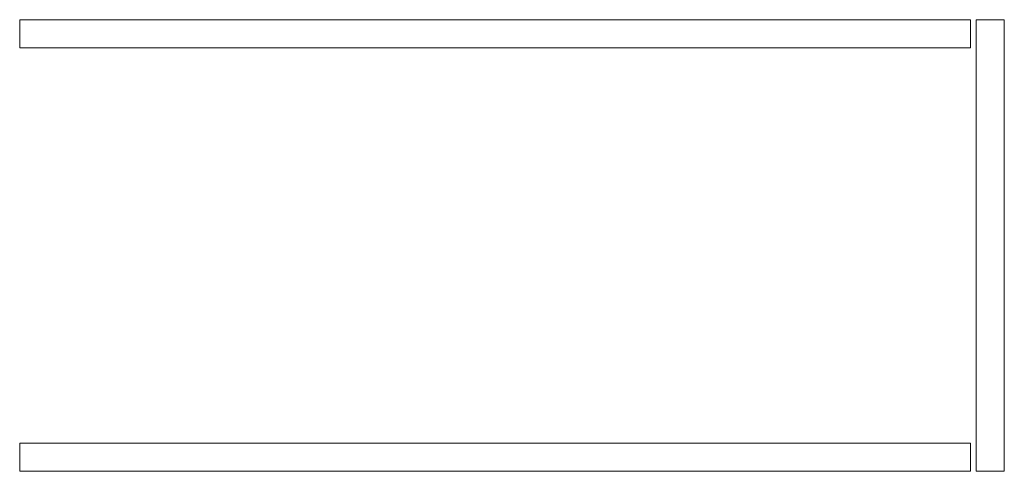
# Model space of a CAD drawing. Units: millimetres. Extents: x -552 to 2791, y -2042 to 826.
# Drawn here: x -12 to 162, y -1361 to -1281 of the extents above; entities that cross this region are included whole.
import ezdxf

# ---------------------------------------------------------------- set-up
doc = ezdxf.new("R2010")
doc.units = ezdxf.units.MM

# ---------------------------------------------------------------- blocks, each defined once
blk = doc.blocks.new('A$C2B406A40')
at = {"color": 0, "linetype": 'Continuous', "lineweight": 0}
for p, q in [((22.87, 669.68), (-145.63, 669.68)), ((-145.63, 669.68), (-145.63, 664.68)), ((22.87, 664.68), (22.87, 669.68)), ((23.87, 669.68), (23.87, 589.68)), ((28.87, 669.68), (23.87, 669.68)), ((28.87, 589.68), (28.87, 669.68)), ((-145.63, 664.68), (22.87, 664.68)), ((22.87, 594.68), (-145.63, 594.68)), ((-145.63, 594.68), (-145.63, 589.68)), ((22.87, 589.68), (22.87, 594.68)), ((-145.63, 589.68), (22.87, 589.68)), ((23.87, 589.68), (28.87, 589.68))]:
    blk.add_line(p, q, dxfattribs=at)

msp = doc.modelspace()

# ---------------------------------------------------------------- block references
msp.add_blockref('A$C2B406A40', (133.163, -1950.711))

doc.saveas('drawing.dxf')
